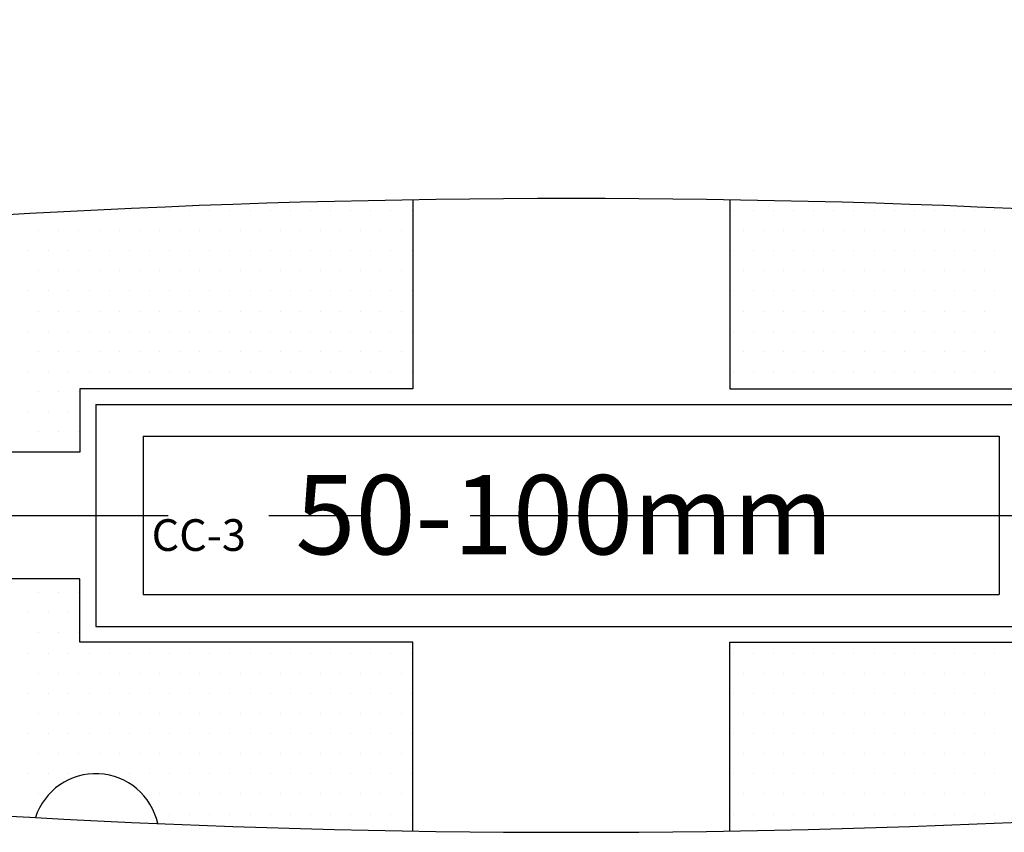
# Model space of a CAD drawing. Extents: x 236 to 506, y 172 to 367.
# Drawn here: x 293 to 324, y 226 to 252 of the extents above; entities that cross this region are included whole.
import ezdxf

# ---------------------------------------------------------------- set-up
doc = ezdxf.new("R2010")
doc.units = 0
doc.linetypes.add('CENTER2', pattern=[28.575, 19.05, -3.175, 3.175, -3.175])
doc.layers.get('0').update_dxf_attribs({"linetype": 'CONTINUOUS'})
doc.layers.get('DEFPOINTS').update_dxf_attribs({"linetype": 'CONTINUOUS'})
for name, color, linetype in [('中心線', 4, 'CENTER2'), ('外形線', 7, 'CONTINUOUS'), ('寸法線', 2, 'CONTINUOUS'), ('文字', 6, 'CONTINUOUS'), ('ﾊｯﾁﾝｸ', 6, 'CONTINUOUS')]:
    doc.layers.add(name, color=color, linetype=linetype)
doc.styles.add('STYLE3', font='romans.shx', dxfattribs={"bigfont": 'bigfont.shx'})
doc.dimstyles.get("Standard").update_dxf_attribs({"dimtxt": 2.5, "dimasz": 2.5, "dimexe": 1.25, "dimexo": 0.625, "dimtad": 1, "dimcen": 2.5, "dimazin": 3, "dimtfac": 1, "dimtmove": 0, "dimatfit": 3})

# ---------------------------------------------------------------- blocks, each defined once
blk = doc.blocks.new('*X12')
at = {"color": 0}
for p, q in [((295.593, 245.516), (295.593, 245.516)), ((296.228, 245.516), (296.228, 245.516)), ((296.863, 245.516), (296.863, 245.516)), ((297.498, 245.516), (297.498, 245.516)), ((298.133, 245.516), (298.133, 245.516)), ((298.768, 245.516), (298.768, 245.516)), ((299.403, 245.516), (299.403, 245.516)), ((300.038, 245.516), (300.038, 245.516)), ((300.673, 245.516), (300.673, 245.516)), ((301.308, 245.516), (301.308, 245.516)), ((301.943, 245.516), (301.943, 245.516)), ((302.578, 245.516), (302.578, 245.516)), ((303.213, 245.516), (303.213, 245.516)), ((303.848, 245.516), (303.848, 245.516)), ((304.483, 245.516), (304.483, 245.516)), ((305.118, 245.516), (305.118, 245.516)), ((315.278, 245.516), (315.278, 245.516)), ((315.913, 245.516), (315.913, 245.516)), ((316.548, 245.516), (316.548, 245.516)), ((317.183, 245.516), (317.183, 245.516)), ((317.818, 245.516), (317.818, 245.516)), ((318.453, 245.516), (318.453, 245.516)), ((319.088, 245.516), (319.088, 245.516)), ((319.723, 245.516), (319.723, 245.516)), ((320.358, 245.516), (320.358, 245.516)), ((320.993, 245.516), (320.993, 245.516)), ((321.628, 245.516), (321.628, 245.516)), ((322.263, 245.516), (322.263, 245.516)), ((322.898, 245.516), (322.898, 245.516)), ((323.533, 245.516), (323.533, 245.516)), ((293.37, 244.881), (293.37, 244.881)), ((294.005, 244.881), (294.005, 244.881)), ((294.64, 244.881), (294.64, 244.881)), ((295.275, 244.881), (295.275, 244.881)), ((295.91, 244.881), (295.91, 244.881)), ((296.545, 244.881), (296.545, 244.881)), ((297.18, 244.881), (297.18, 244.881)), ((297.815, 244.881), (297.815, 244.881)), ((298.45, 244.881), (298.45, 244.881)), ((299.085, 244.881), (299.085, 244.881)), ((299.72, 244.881), (299.72, 244.881)), ((300.355, 244.881), (300.355, 244.881)), ((300.99, 244.881), (300.99, 244.881)), ((301.625, 244.881), (301.625, 244.881)), ((302.26, 244.881), (302.26, 244.881)), ((302.895, 244.881), (302.895, 244.881)), ((303.53, 244.881), (303.53, 244.881)), ((304.165, 244.881), (304.165, 244.881)), ((304.8, 244.881), (304.8, 244.881)), ((315.595, 244.881), (315.595, 244.881)), ((316.23, 244.881), (316.23, 244.881)), ((316.865, 244.881), (316.865, 244.881)), ((317.5, 244.881), (317.5, 244.881)), ((318.135, 244.881), (318.135, 244.881)), ((318.77, 244.881), (318.77, 244.881)), ((319.405, 244.881), (319.405, 244.881)), ((320.04, 244.881), (320.04, 244.881)), ((320.675, 244.881), (320.675, 244.881)), ((321.31, 244.881), (321.31, 244.881)), ((321.945, 244.881), (321.945, 244.881)), ((322.58, 244.881), (322.58, 244.881)), ((323.215, 244.881), (323.215, 244.881)), ((293.053, 244.246), (293.053, 244.246)), ((293.688, 244.246), (293.688, 244.246)), ((294.323, 244.246), (294.323, 244.246)), ((294.958, 244.246), (294.958, 244.246)), ((295.593, 244.246), (295.593, 244.246)), ((296.228, 244.246), (296.228, 244.246)), ((296.863, 244.246), (296.863, 244.246)), ((297.498, 244.246), (297.498, 244.246)), ((298.133, 244.246), (298.133, 244.246)), ((298.768, 244.246), (298.768, 244.246)), ((299.403, 244.246), (299.403, 244.246)), ((300.038, 244.246), (300.038, 244.246)), ((300.673, 244.246), (300.673, 244.246)), ((301.308, 244.246), (301.308, 244.246)), ((301.943, 244.246), (301.943, 244.246)), ((302.578, 244.246), (302.578, 244.246)), ((303.213, 244.246), (303.213, 244.246)), ((303.848, 244.246), (303.848, 244.246)), ((304.483, 244.246), (304.483, 244.246)), ((305.118, 244.246), (305.118, 244.246)), ((315.278, 244.246), (315.278, 244.246)), ((315.913, 244.246), (315.913, 244.246)), ((316.548, 244.246), (316.548, 244.246)), ((317.183, 244.246), (317.183, 244.246)), ((317.818, 244.246), (317.818, 244.246)), ((318.453, 244.246), (318.453, 244.246)), ((319.088, 244.246), (319.088, 244.246)), ((319.723, 244.246), (319.723, 244.246)), ((320.358, 244.246), (320.358, 244.246)), ((320.993, 244.246), (320.993, 244.246)), ((321.628, 244.246), (321.628, 244.246)), ((322.263, 244.246), (322.263, 244.246)), ((322.898, 244.246), (322.898, 244.246)), ((323.533, 244.246), (323.533, 244.246)), ((293.37, 243.611), (293.37, 243.611)), ((294.005, 243.611), (294.005, 243.611)), ((294.64, 243.611), (294.64, 243.611)), ((295.275, 243.611), (295.275, 243.611)), ((295.91, 243.611), (295.91, 243.611)), ((296.545, 243.611), (296.545, 243.611)), ((297.18, 243.611), (297.18, 243.611)), ((297.815, 243.611), (297.815, 243.611)), ((298.45, 243.611), (298.45, 243.611)), ((299.085, 243.611), (299.085, 243.611)), ((299.72, 243.611), (299.72, 243.611)), ((300.355, 243.611), (300.355, 243.611)), ((300.99, 243.611), (300.99, 243.611)), ((301.625, 243.611), (301.625, 243.611)), ((302.26, 243.611), (302.26, 243.611)), ((302.895, 243.611), (302.895, 243.611)), ((303.53, 243.611), (303.53, 243.611)), ((304.165, 243.611), (304.165, 243.611)), ((304.8, 243.611), (304.8, 243.611)), ((315.595, 243.611), (315.595, 243.611)), ((316.23, 243.611), (316.23, 243.611)), ((316.865, 243.611), (316.865, 243.611)), ((317.5, 243.611), (317.5, 243.611)), ((318.135, 243.611), (318.135, 243.611)), ((318.77, 243.611), (318.77, 243.611)), ((319.405, 243.611), (319.405, 243.611)), ((320.04, 243.611), (320.04, 243.611)), ((320.675, 243.611), (320.675, 243.611)), ((321.31, 243.611), (321.31, 243.611)), ((321.945, 243.611), (321.945, 243.611)), ((322.58, 243.611), (322.58, 243.611)), ((323.215, 243.611), (323.215, 243.611)), ((293.053, 242.976), (293.053, 242.976)), ((293.688, 242.976), (293.688, 242.976)), ((294.323, 242.976), (294.323, 242.976)), ((294.958, 242.976), (294.958, 242.976)), ((295.593, 242.976), (295.593, 242.976)), ((296.228, 242.976), (296.228, 242.976)), ((296.863, 242.976), (296.863, 242.976)), ((297.498, 242.976), (297.498, 242.976)), ((298.133, 242.976), (298.133, 242.976)), ((298.768, 242.976), (298.768, 242.976)), ((299.403, 242.976), (299.403, 242.976)), ((300.038, 242.976), (300.038, 242.976)), ((300.673, 242.976), (300.673, 242.976)), ((301.308, 242.976), (301.308, 242.976)), ((301.943, 242.976), (301.943, 242.976)), ((302.578, 242.976), (302.578, 242.976)), ((303.213, 242.976), (303.213, 242.976)), ((303.848, 242.976), (303.848, 242.976)), ((304.483, 242.976), (304.483, 242.976)), ((305.118, 242.976), (305.118, 242.976)), ((315.278, 242.976), (315.278, 242.976)), ((315.913, 242.976), (315.913, 242.976)), ((316.548, 242.976), (316.548, 242.976)), ((317.183, 242.976), (317.183, 242.976)), ((317.818, 242.976), (317.818, 242.976)), ((318.453, 242.976), (318.453, 242.976)), ((319.088, 242.976), (319.088, 242.976)), ((319.723, 242.976), (319.723, 242.976)), ((320.358, 242.976), (320.358, 242.976)), ((320.993, 242.976), (320.993, 242.976)), ((321.628, 242.976), (321.628, 242.976)), ((322.263, 242.976), (322.263, 242.976)), ((322.898, 242.976), (322.898, 242.976)), ((323.533, 242.976), (323.533, 242.976)), ((293.37, 242.341), (293.37, 242.341)), ((294.005, 242.341), (294.005, 242.341)), ((294.64, 242.341), (294.64, 242.341)), ((295.275, 242.341), (295.275, 242.341)), ((295.91, 242.341), (295.91, 242.341)), ((296.545, 242.341), (296.545, 242.341)), ((297.18, 242.341), (297.18, 242.341)), ((297.815, 242.341), (297.815, 242.341)), ((298.45, 242.341), (298.45, 242.341)), ((299.085, 242.341), (299.085, 242.341)), ((299.72, 242.341), (299.72, 242.341)), ((300.355, 242.341), (300.355, 242.341)), ((300.99, 242.341), (300.99, 242.341)), ((301.625, 242.341), (301.625, 242.341)), ((302.26, 242.341), (302.26, 242.341)), ((302.895, 242.341), (302.895, 242.341)), ((303.53, 242.341), (303.53, 242.341)), ((304.165, 242.341), (304.165, 242.341)), ((304.8, 242.341), (304.8, 242.341)), ((315.595, 242.341), (315.595, 242.341)), ((316.23, 242.341), (316.23, 242.341)), ((316.865, 242.341), (316.865, 242.341)), ((317.5, 242.341), (317.5, 242.341)), ((318.135, 242.341), (318.135, 242.341)), ((318.77, 242.341), (318.77, 242.341)), ((319.405, 242.341), (319.405, 242.341)), ((320.04, 242.341), (320.04, 242.341)), ((320.675, 242.341), (320.675, 242.341)), ((321.31, 242.341), (321.31, 242.341)), ((321.945, 242.341), (321.945, 242.341)), ((322.58, 242.341), (322.58, 242.341)), ((323.215, 242.341), (323.215, 242.341)), ((293.053, 241.706), (293.053, 241.706)), ((293.688, 241.706), (293.688, 241.706)), ((294.323, 241.706), (294.323, 241.706)), ((294.958, 241.706), (294.958, 241.706)), ((295.593, 241.706), (295.593, 241.706)), ((296.228, 241.706), (296.228, 241.706)), ((296.863, 241.706), (296.863, 241.706)), ((297.498, 241.706), (297.498, 241.706)), ((298.133, 241.706), (298.133, 241.706)), ((298.768, 241.706), (298.768, 241.706)), ((299.403, 241.706), (299.403, 241.706)), ((300.038, 241.706), (300.038, 241.706)), ((300.673, 241.706), (300.673, 241.706)), ((301.308, 241.706), (301.308, 241.706)), ((301.943, 241.706), (301.943, 241.706)), ((302.578, 241.706), (302.578, 241.706)), ((303.213, 241.706), (303.213, 241.706)), ((303.848, 241.706), (303.848, 241.706)), ((304.483, 241.706), (304.483, 241.706)), ((305.118, 241.706), (305.118, 241.706)), ((315.278, 241.706), (315.278, 241.706)), ((315.913, 241.706), (315.913, 241.706)), ((316.548, 241.706), (316.548, 241.706)), ((317.183, 241.706), (317.183, 241.706)), ((317.818, 241.706), (317.818, 241.706)), ((318.453, 241.706), (318.453, 241.706)), ((319.088, 241.706), (319.088, 241.706)), ((319.723, 241.706), (319.723, 241.706)), ((320.358, 241.706), (320.358, 241.706)), ((320.993, 241.706), (320.993, 241.706)), ((321.628, 241.706), (321.628, 241.706)), ((322.263, 241.706), (322.263, 241.706)), ((322.898, 241.706), (322.898, 241.706)), ((323.533, 241.706), (323.533, 241.706)), ((293.37, 241.071), (293.37, 241.071)), ((294.005, 241.071), (294.005, 241.071)), ((294.64, 241.071), (294.64, 241.071)), ((295.275, 241.071), (295.275, 241.071)), ((295.91, 241.071), (295.91, 241.071)), ((296.545, 241.071), (296.545, 241.071)), ((297.18, 241.071), (297.18, 241.071)), ((297.815, 241.071), (297.815, 241.071)), ((298.45, 241.071), (298.45, 241.071)), ((299.085, 241.071), (299.085, 241.071)), ((299.72, 241.071), (299.72, 241.071)), ((300.355, 241.071), (300.355, 241.071)), ((300.99, 241.071), (300.99, 241.071)), ((301.625, 241.071), (301.625, 241.071)), ((302.26, 241.071), (302.26, 241.071)), ((302.895, 241.071), (302.895, 241.071)), ((303.53, 241.071), (303.53, 241.071)), ((304.165, 241.071), (304.165, 241.071)), ((304.8, 241.071), (304.8, 241.071)), ((315.595, 241.071), (315.595, 241.071)), ((316.23, 241.071), (316.23, 241.071)), ((316.865, 241.071), (316.865, 241.071)), ((317.5, 241.071), (317.5, 241.071)), ((318.135, 241.071), (318.135, 241.071)), ((318.77, 241.071), (318.77, 241.071)), ((319.405, 241.071), (319.405, 241.071)), ((320.04, 241.071), (320.04, 241.071)), ((320.675, 241.071), (320.675, 241.071)), ((321.31, 241.071), (321.31, 241.071)), ((321.945, 241.071), (321.945, 241.071)), ((322.58, 241.071), (322.58, 241.071)), ((323.215, 241.071), (323.215, 241.071)), ((293.053, 240.436), (293.053, 240.436)), ((293.688, 240.436), (293.688, 240.436)), ((294.323, 240.436), (294.323, 240.436)), ((294.958, 240.436), (294.958, 240.436)), ((295.593, 240.436), (295.593, 240.436)), ((296.228, 240.436), (296.228, 240.436)), ((296.863, 240.436), (296.863, 240.436)), ((297.498, 240.436), (297.498, 240.436)), ((298.133, 240.436), (298.133, 240.436)), ((298.768, 240.436), (298.768, 240.436)), ((299.403, 240.436), (299.403, 240.436)), ((300.038, 240.436), (300.038, 240.436)), ((300.673, 240.436), (300.673, 240.436)), ((301.308, 240.436), (301.308, 240.436)), ((301.943, 240.436), (301.943, 240.436)), ((302.578, 240.436), (302.578, 240.436)), ((303.213, 240.436), (303.213, 240.436)), ((303.848, 240.436), (303.848, 240.436)), ((304.483, 240.436), (304.483, 240.436)), ((305.118, 240.436), (305.118, 240.436)), ((315.278, 240.436), (315.278, 240.436)), ((315.913, 240.436), (315.913, 240.436)), ((316.548, 240.436), (316.548, 240.436)), ((317.183, 240.436), (317.183, 240.436)), ((317.818, 240.436), (317.818, 240.436)), ((318.453, 240.436), (318.453, 240.436)), ((319.088, 240.436), (319.088, 240.436)), ((319.723, 240.436), (319.723, 240.436)), ((320.358, 240.436), (320.358, 240.436)), ((320.993, 240.436), (320.993, 240.436)), ((321.628, 240.436), (321.628, 240.436)), ((322.263, 240.436), (322.263, 240.436)), ((322.898, 240.436), (322.898, 240.436)), ((323.533, 240.436), (323.533, 240.436)), ((293.37, 239.801), (293.37, 239.801)), ((294.005, 239.801), (294.005, 239.801)), ((294.64, 239.801), (294.64, 239.801)), ((293.053, 239.166), (293.053, 239.166)), ((293.688, 239.166), (293.688, 239.166)), ((294.323, 239.166), (294.323, 239.166)), ((293.37, 238.531), (293.37, 238.531)), ((294.005, 238.531), (294.005, 238.531)), ((294.64, 238.531), (294.64, 238.531)), ((293.053, 237.896), (293.053, 237.896)), ((293.688, 237.896), (293.688, 237.896)), ((294.323, 237.896), (294.323, 237.896)), ((293.37, 233.451), (293.37, 233.451)), ((294.005, 233.451), (294.005, 233.451)), ((294.64, 233.451), (294.64, 233.451)), ((293.053, 232.816), (293.053, 232.816)), ((293.688, 232.816), (293.688, 232.816)), ((294.323, 232.816), (294.323, 232.816)), ((293.37, 232.181), (293.37, 232.181)), ((294.005, 232.181), (294.005, 232.181)), ((294.64, 232.181), (294.64, 232.181)), ((293.053, 231.546), (293.053, 231.546)), ((293.688, 231.546), (293.688, 231.546)), ((294.323, 231.546), (294.323, 231.546)), ((294.958, 231.546), (294.958, 231.546)), ((295.593, 231.546), (295.593, 231.546)), ((296.228, 231.546), (296.228, 231.546)), ((296.863, 231.546), (296.863, 231.546)), ((297.498, 231.546), (297.498, 231.546)), ((298.133, 231.546), (298.133, 231.546)), ((298.768, 231.546), (298.768, 231.546)), ((299.403, 231.546), (299.403, 231.546)), ((300.038, 231.546), (300.038, 231.546)), ((300.673, 231.546), (300.673, 231.546)), ((301.308, 231.546), (301.308, 231.546)), ((301.943, 231.546), (301.943, 231.546)), ((302.578, 231.546), (302.578, 231.546)), ((303.213, 231.546), (303.213, 231.546)), ((303.848, 231.546), (303.848, 231.546)), ((304.483, 231.546), (304.483, 231.546)), ((305.118, 231.546), (305.118, 231.546)), ((315.278, 231.546), (315.278, 231.546)), ((315.913, 231.546), (315.913, 231.546)), ((316.548, 231.546), (316.548, 231.546)), ((317.183, 231.546), (317.183, 231.546)), ((317.818, 231.546), (317.818, 231.546)), ((318.453, 231.546), (318.453, 231.546)), ((319.088, 231.546), (319.088, 231.546)), ((319.723, 231.546), (319.723, 231.546)), ((320.358, 231.546), (320.358, 231.546)), ((320.993, 231.546), (320.993, 231.546)), ((321.628, 231.546), (321.628, 231.546)), ((322.263, 231.546), (322.263, 231.546)), ((322.898, 231.546), (322.898, 231.546)), ((323.533, 231.546), (323.533, 231.546)), ((293.37, 230.911), (293.37, 230.911)), ((294.005, 230.911), (294.005, 230.911)), ((294.64, 230.911), (294.64, 230.911)), ((295.275, 230.911), (295.275, 230.911)), ((295.91, 230.911), (295.91, 230.911)), ((296.545, 230.911), (296.545, 230.911)), ((297.18, 230.911), (297.18, 230.911)), ((297.815, 230.911), (297.815, 230.911)), ((298.45, 230.911), (298.45, 230.911)), ((299.085, 230.911), (299.085, 230.911)), ((299.72, 230.911), (299.72, 230.911)), ((300.355, 230.911), (300.355, 230.911)), ((300.99, 230.911), (300.99, 230.911)), ((301.625, 230.911), (301.625, 230.911)), ((302.26, 230.911), (302.26, 230.911)), ((302.895, 230.911), (302.895, 230.911)), ((303.53, 230.911), (303.53, 230.911)), ((304.165, 230.911), (304.165, 230.911)), ((304.8, 230.911), (304.8, 230.911)), ((315.595, 230.911), (315.595, 230.911)), ((316.23, 230.911), (316.23, 230.911)), ((316.865, 230.911), (316.865, 230.911)), ((317.5, 230.911), (317.5, 230.911)), ((318.135, 230.911), (318.135, 230.911)), ((318.77, 230.911), (318.77, 230.911)), ((319.405, 230.911), (319.405, 230.911)), ((320.04, 230.911), (320.04, 230.911)), ((320.675, 230.911), (320.675, 230.911)), ((321.31, 230.911), (321.31, 230.911)), ((321.945, 230.911), (321.945, 230.911)), ((322.58, 230.911), (322.58, 230.911)), ((323.215, 230.911), (323.215, 230.911)), ((293.053, 230.276), (293.053, 230.276)), ((293.688, 230.276), (293.688, 230.276)), ((294.323, 230.276), (294.323, 230.276)), ((294.958, 230.276), (294.958, 230.276)), ((295.593, 230.276), (295.593, 230.276)), ((296.228, 230.276), (296.228, 230.276)), ((296.863, 230.276), (296.863, 230.276)), ((297.498, 230.276), (297.498, 230.276)), ((298.133, 230.276), (298.133, 230.276)), ((298.768, 230.276), (298.768, 230.276)), ((299.403, 230.276), (299.403, 230.276)), ((300.038, 230.276), (300.038, 230.276)), ((300.673, 230.276), (300.673, 230.276)), ((301.308, 230.276), (301.308, 230.276)), ((301.943, 230.276), (301.943, 230.276)), ((302.578, 230.276), (302.578, 230.276)), ((303.213, 230.276), (303.213, 230.276)), ((303.848, 230.276), (303.848, 230.276)), ((304.483, 230.276), (304.483, 230.276)), ((305.118, 230.276), (305.118, 230.276)), ((315.278, 230.276), (315.278, 230.276)), ((315.913, 230.276), (315.913, 230.276)), ((316.548, 230.276), (316.548, 230.276)), ((317.183, 230.276), (317.183, 230.276)), ((317.818, 230.276), (317.818, 230.276)), ((318.453, 230.276), (318.453, 230.276)), ((319.088, 230.276), (319.088, 230.276)), ((319.723, 230.276), (319.723, 230.276)), ((320.358, 230.276), (320.358, 230.276)), ((320.993, 230.276), (320.993, 230.276)), ((321.628, 230.276), (321.628, 230.276)), ((322.263, 230.276), (322.263, 230.276)), ((322.898, 230.276), (322.898, 230.276)), ((323.533, 230.276), (323.533, 230.276)), ((293.37, 229.641), (293.37, 229.641)), ((294.005, 229.641), (294.005, 229.641)), ((294.64, 229.641), (294.64, 229.641)), ((295.275, 229.641), (295.275, 229.641)), ((295.91, 229.641), (295.91, 229.641)), ((296.545, 229.641), (296.545, 229.641)), ((297.18, 229.641), (297.18, 229.641)), ((297.815, 229.641), (297.815, 229.641)), ((298.45, 229.641), (298.45, 229.641)), ((299.085, 229.641), (299.085, 229.641)), ((299.72, 229.641), (299.72, 229.641)), ((300.355, 229.641), (300.355, 229.641)), ((300.99, 229.641), (300.99, 229.641)), ((301.625, 229.641), (301.625, 229.641)), ((302.26, 229.641), (302.26, 229.641)), ((302.895, 229.641), (302.895, 229.641)), ((303.53, 229.641), (303.53, 229.641)), ((304.165, 229.641), (304.165, 229.641)), ((304.8, 229.641), (304.8, 229.641)), ((315.595, 229.641), (315.595, 229.641)), ((316.23, 229.641), (316.23, 229.641)), ((316.865, 229.641), (316.865, 229.641)), ((317.5, 229.641), (317.5, 229.641)), ((318.135, 229.641), (318.135, 229.641)), ((318.77, 229.641), (318.77, 229.641)), ((319.405, 229.641), (319.405, 229.641)), ((320.04, 229.641), (320.04, 229.641)), ((320.675, 229.641), (320.675, 229.641)), ((321.31, 229.641), (321.31, 229.641)), ((321.945, 229.641), (321.945, 229.641)), ((322.58, 229.641), (322.58, 229.641)), ((323.215, 229.641), (323.215, 229.641)), ((293.053, 229.006), (293.053, 229.006)), ((293.688, 229.006), (293.688, 229.006)), ((294.323, 229.006), (294.323, 229.006)), ((294.958, 229.006), (294.958, 229.006)), ((295.593, 229.006), (295.593, 229.006)), ((296.228, 229.006), (296.228, 229.006)), ((296.863, 229.006), (296.863, 229.006)), ((297.498, 229.006), (297.498, 229.006)), ((298.133, 229.006), (298.133, 229.006)), ((298.768, 229.006), (298.768, 229.006)), ((299.403, 229.006), (299.403, 229.006)), ((300.038, 229.006), (300.038, 229.006)), ((300.673, 229.006), (300.673, 229.006)), ((301.308, 229.006), (301.308, 229.006)), ((301.943, 229.006), (301.943, 229.006)), ((302.578, 229.006), (302.578, 229.006)), ((303.213, 229.006), (303.213, 229.006)), ((303.848, 229.006), (303.848, 229.006)), ((304.483, 229.006), (304.483, 229.006)), ((305.118, 229.006), (305.118, 229.006)), ((315.278, 229.006), (315.278, 229.006)), ((315.913, 229.006), (315.913, 229.006)), ((316.548, 229.006), (316.548, 229.006)), ((317.183, 229.006), (317.183, 229.006)), ((317.818, 229.006), (317.818, 229.006)), ((318.453, 229.006), (318.453, 229.006)), ((319.088, 229.006), (319.088, 229.006)), ((319.723, 229.006), (319.723, 229.006)), ((320.358, 229.006), (320.358, 229.006)), ((320.993, 229.006), (320.993, 229.006)), ((321.628, 229.006), (321.628, 229.006)), ((322.263, 229.006), (322.263, 229.006)), ((322.898, 229.006), (322.898, 229.006)), ((323.533, 229.006), (323.533, 229.006)), ((293.37, 228.371), (293.37, 228.371)), ((294.005, 228.371), (294.005, 228.371)), ((294.64, 228.371), (294.64, 228.371)), ((295.275, 228.371), (295.275, 228.371)), ((295.91, 228.371), (295.91, 228.371)), ((296.545, 228.371), (296.545, 228.371)), ((297.18, 228.371), (297.18, 228.371)), ((297.815, 228.371), (297.815, 228.371)), ((298.45, 228.371), (298.45, 228.371)), ((299.085, 228.371), (299.085, 228.371)), ((299.72, 228.371), (299.72, 228.371)), ((300.355, 228.371), (300.355, 228.371)), ((300.99, 228.371), (300.99, 228.371)), ((301.625, 228.371), (301.625, 228.371)), ((302.26, 228.371), (302.26, 228.371)), ((302.895, 228.371), (302.895, 228.371)), ((303.53, 228.371), (303.53, 228.371)), ((304.165, 228.371), (304.165, 228.371)), ((304.8, 228.371), (304.8, 228.371)), ((315.595, 228.371), (315.595, 228.371)), ((316.23, 228.371), (316.23, 228.371)), ((316.865, 228.371), (316.865, 228.371)), ((317.5, 228.371), (317.5, 228.371)), ((318.135, 228.371), (318.135, 228.371)), ((318.77, 228.371), (318.77, 228.371)), ((319.405, 228.371), (319.405, 228.371)), ((320.04, 228.371), (320.04, 228.371)), ((320.675, 228.371), (320.675, 228.371)), ((321.31, 228.371), (321.31, 228.371)), ((321.945, 228.371), (321.945, 228.371)), ((322.58, 228.371), (322.58, 228.371)), ((323.215, 228.371), (323.215, 228.371)), ((293.053, 227.736), (293.053, 227.736)), ((293.688, 227.736), (293.688, 227.736)), ((294.323, 227.736), (294.323, 227.736)), ((294.958, 227.736), (294.958, 227.736)), ((295.593, 227.736), (295.593, 227.736)), ((296.228, 227.736), (296.228, 227.736)), ((296.863, 227.736), (296.863, 227.736)), ((297.498, 227.736), (297.498, 227.736)), ((298.133, 227.736), (298.133, 227.736)), ((298.768, 227.736), (298.768, 227.736)), ((299.403, 227.736), (299.403, 227.736)), ((300.038, 227.736), (300.038, 227.736)), ((300.673, 227.736), (300.673, 227.736)), ((301.308, 227.736), (301.308, 227.736)), ((301.943, 227.736), (301.943, 227.736)), ((302.578, 227.736), (302.578, 227.736)), ((303.213, 227.736), (303.213, 227.736)), ((303.848, 227.736), (303.848, 227.736)), ((304.483, 227.736), (304.483, 227.736)), ((305.118, 227.736), (305.118, 227.736)), ((315.278, 227.736), (315.278, 227.736)), ((315.913, 227.736), (315.913, 227.736)), ((316.548, 227.736), (316.548, 227.736)), ((317.183, 227.736), (317.183, 227.736)), ((317.818, 227.736), (317.818, 227.736)), ((318.453, 227.736), (318.453, 227.736)), ((319.088, 227.736), (319.088, 227.736)), ((319.723, 227.736), (319.723, 227.736)), ((320.358, 227.736), (320.358, 227.736)), ((320.993, 227.736), (320.993, 227.736)), ((321.628, 227.736), (321.628, 227.736)), ((322.263, 227.736), (322.263, 227.736)), ((322.898, 227.736), (322.898, 227.736)), ((323.533, 227.736), (323.533, 227.736)), ((293.37, 227.101), (293.37, 227.101)), ((297.18, 227.101), (297.18, 227.101)), ((297.815, 227.101), (297.815, 227.101)), ((298.45, 227.101), (298.45, 227.101)), ((299.085, 227.101), (299.085, 227.101)), ((299.72, 227.101), (299.72, 227.101)), ((300.355, 227.101), (300.355, 227.101)), ((300.99, 227.101), (300.99, 227.101)), ((301.625, 227.101), (301.625, 227.101)), ((302.26, 227.101), (302.26, 227.101)), ((302.895, 227.101), (302.895, 227.101)), ((303.53, 227.101), (303.53, 227.101)), ((304.165, 227.101), (304.165, 227.101)), ((304.8, 227.101), (304.8, 227.101)), ((315.595, 227.101), (315.595, 227.101)), ((316.23, 227.101), (316.23, 227.101)), ((316.865, 227.101), (316.865, 227.101)), ((317.5, 227.101), (317.5, 227.101)), ((318.135, 227.101), (318.135, 227.101)), ((318.77, 227.101), (318.77, 227.101)), ((319.405, 227.101), (319.405, 227.101)), ((320.04, 227.101), (320.04, 227.101)), ((320.675, 227.101), (320.675, 227.101)), ((321.31, 227.101), (321.31, 227.101)), ((321.945, 227.101), (321.945, 227.101)), ((322.58, 227.101), (322.58, 227.101)), ((323.215, 227.101), (323.215, 227.101)), ((293.053, 226.466), (293.053, 226.466)), ((297.498, 226.466), (297.498, 226.466)), ((298.133, 226.466), (298.133, 226.466)), ((298.768, 226.466), (298.768, 226.466)), ((299.403, 226.466), (299.403, 226.466)), ((300.038, 226.466), (300.038, 226.466)), ((300.673, 226.466), (300.673, 226.466)), ((301.308, 226.466), (301.308, 226.466)), ((301.943, 226.466), (301.943, 226.466)), ((302.578, 226.466), (302.578, 226.466)), ((303.213, 226.466), (303.213, 226.466)), ((303.848, 226.466), (303.848, 226.466)), ((304.483, 226.466), (304.483, 226.466)), ((305.118, 226.466), (305.118, 226.466)), ((315.278, 226.466), (315.278, 226.466)), ((315.913, 226.466), (315.913, 226.466)), ((316.548, 226.466), (316.548, 226.466)), ((317.183, 226.466), (317.183, 226.466)), ((317.818, 226.466), (317.818, 226.466)), ((318.453, 226.466), (318.453, 226.466)), ((319.088, 226.466), (319.088, 226.466)), ((319.723, 226.466), (319.723, 226.466)), ((320.358, 226.466), (320.358, 226.466)), ((320.993, 226.466), (320.993, 226.466)), ((321.628, 226.466), (321.628, 226.466)), ((322.263, 226.466), (322.263, 226.466)), ((322.898, 226.466), (322.898, 226.466)), ((323.533, 226.466), (323.533, 226.466))]:
    blk.add_line(p, q, dxfattribs=at)
blk = doc.blocks.new('_OPEN')
at = {"color": 0, "linetype": 'BYBLOCK'}
for p, q in [((-1, 0.167), (0, 0)), ((0, 0), (-1, -0.167)), ((0, 0), (-1, 0))]:
    blk.add_line(p, q, dxfattribs=at)
blk = doc.blocks.new('*U16')
at = {"layer": '外形線', "color": 6, "style": 'STYLE3'}
blk.add_text('70', height=2.5, dxfattribs=at).set_placement((307.789, 271.42))
blk = doc.blocks.new('*D3')
at = {"layer": 'DEFPOINTS', "color": 0}
for p in [(345.17, 270.795), (345.17, 242.997), (275.17, 241.89)]:
    blk.add_point(p, dxfattribs=at)
at = {"layer": '外形線', "color": 2}
for p, q in [((275.17, 241.89), (275.17, 272.045)), ((345.17, 242.997), (345.17, 272.045)), ((277.67, 270.795), (342.67, 270.795))]:
    blk.add_line(p, q, dxfattribs=at)
at = {"layer": '外形線', "color": 2, "xscale": 2.5, "yscale": 2.5, "zscale": 2.5, "rotation": 180}
blk.add_blockref('_OPEN', (275.17, 270.795), dxfattribs=at)
at = {"layer": '外形線', "color": 2, "xscale": 2.5, "yscale": 2.5, "zscale": 2.5}
blk.add_blockref('_OPEN', (345.17, 270.795), dxfattribs=at)
at = {"layer": '寸法線'}
blk.add_blockref('*U16', (0, 0), dxfattribs=at)

msp = doc.modelspace()

# ---------------------------------------------------------------- linework, layer by layer
at = {"layer": '中心線'}
msp.add_line((249.83, 235.89), (434.885, 235.89), dxfattribs=at)
at = {"layer": '外形線'}
for p, q in [((305.17, 245.85), (305.17, 239.89)), ((315.17, 245.85), (315.17, 239.89)), ((294.67, 239.89), (294.67, 237.89)), ((305.17, 239.89), (294.67, 239.89)), ((315.17, 239.89), (325.67, 239.89)), ((295.17, 239.39), (295.17, 232.39)), ((295.17, 239.39), (325.17, 239.39)), ((296.67, 238.39), (296.67, 233.39)), ((296.67, 238.39), (323.67, 238.39)), ((323.67, 238.39), (323.67, 233.39)), ((294.67, 237.89), (285.17, 237.89)), ((294.67, 233.89), (285.17, 233.89)), ((294.67, 231.89), (294.67, 233.89)), ((296.67, 233.39), (323.67, 233.39)), ((295.17, 232.39), (325.17, 232.39)), ((305.17, 231.89), (294.67, 231.89)), ((305.17, 225.931), (305.17, 231.89)), ((315.17, 231.89), (325.67, 231.89)), ((315.17, 225.931), (315.17, 231.89))]:
    msp.add_line(p, q, dxfattribs=at)
for centre, radius, start, end in [((310.17, -61.36), 307.25, 83.62586, 96.37414), ((310.17, 533.14), 307.25, 263.62586, 276.37414), ((295.17, 225.74), 2, 12.3304, 162.0824)]:
    msp.add_arc(centre, radius, start, end, dxfattribs=at)

# ---------------------------------------------------------------- block references
at = {"layer": 'ﾊｯﾁﾝｸ', "linetype": 'CONTINUOUS'}
msp.add_blockref('*X12', (0, 0), dxfattribs=at)

# ---------------------------------------------------------------- texts
at = {"layer": '文字', "style": 'STYLE3'}
for s, height, p in [('50-100mm', 2.5, (301.47, 234.663)), ('CC-3', 1, (296.932, 234.771))]:
    msp.add_text(s, height=height, dxfattribs=at).set_placement(p)

# ---------------------------------------------------------------- dimensions: what is measured, and where the dimension line sits
at = {"layer": '外形線'}
dim = msp.add_linear_dim(base=(345.17, 270.795), p1=(275.17, 241.89), p2=(345.17, 242.997), dimstyle='Standard', override={"dimdec": 2}, dxfattribs=at)
dim.commit()
dim.dimension.update_dxf_attribs({"geometry": '*D3', "text_midpoint": (310.17, 272.67)})

doc.saveas('drawing.dxf')
